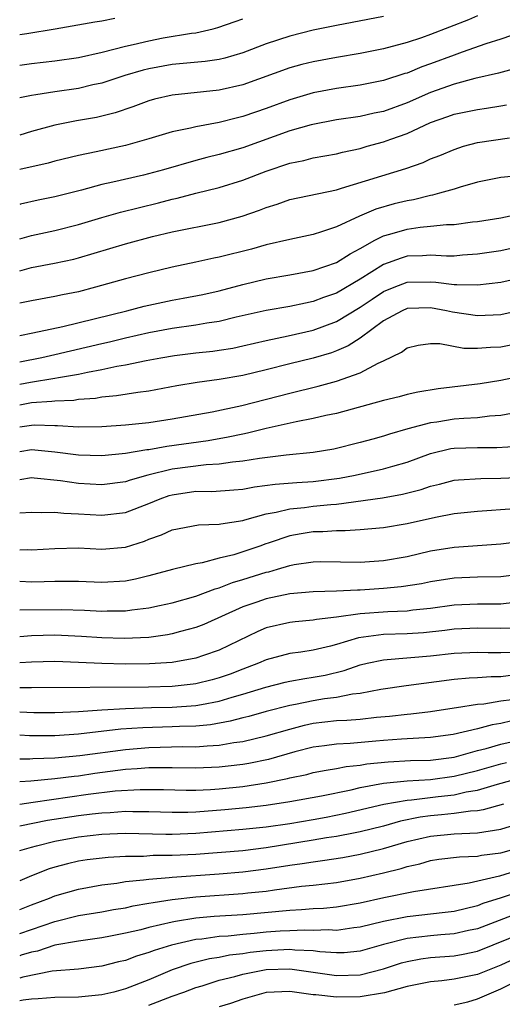
# Model space of a CAD drawing. Units: inches. Extents: x 2577000 to 2580000, y 1545000 to 1548000.
# Drawn here: x 2577000 to 2577041, y 1546198 to 1546282 of the extents above; entities that cross this region are included whole.
import ezdxf

# ---------------------------------------------------------------- set-up
doc = ezdxf.new("R2010")
doc.units = ezdxf.units.IN
doc.header["$MEASUREMENT"] = 0
doc.layers.add('LD25771545_2ft', color=43, linetype='Continuous')

msp = doc.modelspace()

# ---------------------------------------------------------------- linework, layer by layer
at = {"layer": 'LD25771545_2ft'}
for points, elevation in [([(2577039, 1546282.117), (2577038.223, 1546281.777), (2577035, 1546280.508), (2577034.237, 1546280.237), (2577033, 1546279.827), (2577031, 1546279.307), (2577029, 1546278.907), (2577027, 1546278.569), (2577025, 1546278.203), (2577024.038, 1546277.962), (2577023, 1546277.669), (2577019, 1546276.234), (2577017, 1546275.783), (2577013, 1546275.361), (2577011.479, 1546275), (2577011, 1546274.866), (2577009.65, 1546274.35), (2577008.146, 1546273.854), (2577007, 1546273.567), (2577006.534, 1546273.466), (2577004.833, 1546273.167), (2577003, 1546272.797), (2577001, 1546272.249), (2577000, 1546271.942)], 8004), ([(2577031, 1546282.055), (2577027, 1546281.294), (2577025, 1546280.884), (2577023, 1546280.378), (2577021, 1546279.713), (2577019, 1546278.959), (2577017.488, 1546278.512), (2577017, 1546278.4), (2577015.791, 1546278.209), (2577013, 1546277.951), (2577011, 1546277.604), (2577010.515, 1546277.485), (2577008.966, 1546277.034), (2577007, 1546276.381), (2577006.221, 1546276.221), (2577005, 1546275.932), (2577003, 1546275.646), (2577001.378, 1546275.378), (2577001, 1546275.338), (2577000, 1546275.113)], 8002), ([(2577000, 1546280.505), (2577000.614, 1546280.614), (2577003.011, 1546281), (2577006.398, 1546281.602), (2577007, 1546281.668), (2577008.098, 1546281.902)], 7998), ([(2577000, 1546277.913), (2577001, 1546278.057), (2577003, 1546278.265), (2577005, 1546278.56), (2577007.014, 1546279.014), (2577009, 1546279.532), (2577009.676, 1546279.676), (2577011, 1546279.993), (2577012.221, 1546280.222), (2577014.631, 1546280.631), (2577015, 1546280.672), (2577016.469, 1546281), (2577016.891, 1546281.109), (2577018.365, 1546281.635), (2577019, 1546281.839)], 8000), ([(2577042.704, 1546280.704), (2577041, 1546280.116), (2577039.714, 1546279.713), (2577037.706, 1546279), (2577037, 1546278.765), (2577035, 1546278.008), (2577034.247, 1546277.753), (2577033, 1546277.235), (2577032.814, 1546277.186), (2577031, 1546276.596), (2577029, 1546276.194), (2577027, 1546275.92), (2577025, 1546275.547), (2577023, 1546274.951), (2577021, 1546274.221), (2577020.084, 1546273.916), (2577019, 1546273.526), (2577018.567, 1546273.433), (2577017, 1546273.023), (2577015, 1546272.665), (2577014.544, 1546272.544), (2577013, 1546272.226), (2577011, 1546271.63), (2577009, 1546271.057), (2577006.52, 1546270.52), (2577005, 1546270.216), (2577003, 1546269.739), (2577002.423, 1546269.577), (2577000, 1546269.023)], 8006), ([(2577042.338, 1546277.662), (2577040.779, 1546277.221), (2577038.764, 1546276.764), (2577037, 1546276.299), (2577035, 1546275.584), (2577033, 1546274.707), (2577031, 1546273.97), (2577030.189, 1546273.811), (2577029, 1546273.531), (2577027, 1546273.24), (2577024.824, 1546272.824), (2577023, 1546272.31), (2577019, 1546270.874), (2577017, 1546270.294), (2577015.955, 1546270.045), (2577015, 1546269.785), (2577012.262, 1546269), (2577010.552, 1546268.552), (2577007.94, 1546267.94), (2577007, 1546267.741), (2577005.261, 1546267.262), (2577003, 1546266.692), (2577001.587, 1546266.413), (2577000.066, 1546266.066), (2577000, 1546266.052)], 8008), ([(2577000, 1546263.133), (2577001, 1546263.415), (2577003, 1546263.831), (2577005, 1546264.334), (2577007, 1546264.95), (2577008.599, 1546265.401), (2577010.197, 1546265.804), (2577011.812, 1546266.188), (2577013, 1546266.505), (2577013.414, 1546266.586), (2577015.015, 1546267.015), (2577017, 1546267.504), (2577019, 1546268.104), (2577021, 1546268.882), (2577023, 1546269.57), (2577024.196, 1546269.804), (2577025, 1546270.011), (2577027, 1546270.371), (2577027.497, 1546270.502), (2577029, 1546270.824), (2577029.607, 1546271), (2577031, 1546271.369), (2577031.602, 1546271.601), (2577033, 1546272.102), (2577035, 1546273.031), (2577036.473, 1546273.527), (2577037, 1546273.726), (2577039, 1546274.14), (2577039.756, 1546274.244), (2577041, 1546274.454), (2577041.481, 1546274.519)], 8010), ([(2577000, 1546260.393), (2577001, 1546260.671), (2577002.952, 1546261.048), (2577004.606, 1546261.394), (2577005, 1546261.493), (2577009, 1546262.686), (2577011.309, 1546263.309), (2577013, 1546263.722), (2577017, 1546264.515), (2577018.958, 1546265.042), (2577020.438, 1546265.562), (2577021, 1546265.789), (2577021.928, 1546266.072), (2577023, 1546266.466), (2577027, 1546267.309), (2577027.425, 1546267.425), (2577032.886, 1546269.114), (2577034.365, 1546269.635), (2577035, 1546269.928), (2577035.776, 1546270.224), (2577037, 1546270.739), (2577037.819, 1546271), (2577039, 1546271.32), (2577041.732, 1546271.732)], 8012), ([(2577042.492, 1546268.492), (2577041, 1546268.339), (2577039, 1546267.935), (2577037.534, 1546267.534), (2577037, 1546267.361), (2577035.773, 1546267), (2577035.163, 1546266.837), (2577035, 1546266.818), (2577033.548, 1546266.452), (2577033, 1546266.365), (2577031.907, 1546266.093), (2577030.346, 1546265.654), (2577028.946, 1546265.054), (2577027, 1546264.149), (2577025.707, 1546263.706), (2577025, 1546263.498), (2577023, 1546263.069), (2577021, 1546262.601), (2577019.754, 1546262.247), (2577017, 1546261.563), (2577016.525, 1546261.475), (2577015, 1546261.128), (2577013, 1546260.699), (2577011, 1546260.219), (2577009, 1546259.707), (2577006.453, 1546259), (2577005, 1546258.626), (2577003.634, 1546258.366), (2577003, 1546258.227), (2577001, 1546257.854), (2577000, 1546257.633)], 8014), ([(2577000, 1546254.905), (2577001.12, 1546255.121), (2577003.665, 1546255.665), (2577009.135, 1546257), (2577010.614, 1546257.385), (2577013, 1546257.901), (2577013.935, 1546258.065), (2577015.604, 1546258.396), (2577017, 1546258.71), (2577019, 1546259.243), (2577021, 1546259.713), (2577023, 1546260.047), (2577025, 1546260.42), (2577027, 1546261.112), (2577028.148, 1546261.852), (2577029, 1546262.291), (2577030.249, 1546263), (2577031, 1546263.379), (2577031.517, 1546263.517), (2577033, 1546263.958), (2577034.126, 1546264.125), (2577035, 1546264.192), (2577036.344, 1546264.344), (2577037, 1546264.355), (2577038.564, 1546264.564), (2577039, 1546264.607), (2577041, 1546264.921), (2577042.717, 1546265.283)], 8016), ([(2577043, 1546262.55), (2577041, 1546262.109), (2577039, 1546261.806), (2577037.724, 1546261.724), (2577037, 1546261.662), (2577036.349, 1546261.651), (2577035, 1546261.725), (2577034.325, 1546261.675), (2577033, 1546261.636), (2577032.509, 1546261.491), (2577031, 1546260.937), (2577029, 1546259.691), (2577027, 1546258.502), (2577025.881, 1546258.119), (2577025, 1546257.775), (2577024.341, 1546257.66), (2577023, 1546257.375), (2577021, 1546257.034), (2577018.444, 1546256.444), (2577017, 1546256.093), (2577015.946, 1546255.946), (2577015, 1546255.776), (2577013, 1546255.496), (2577011, 1546255.123), (2577009, 1546254.67), (2577007.66, 1546254.34), (2577007, 1546254.196), (2577003, 1546253.244), (2577001.883, 1546253), (2577000, 1546252.635)], 8018), ([(2577000, 1546250.739), (2577000.923, 1546250.922), (2577003, 1546251.249), (2577003.317, 1546251.317), (2577005, 1546251.59), (2577005.772, 1546251.772), (2577007, 1546251.991), (2577008.281, 1546252.281), (2577009, 1546252.4), (2577010.772, 1546252.772), (2577012.037, 1546253), (2577013.185, 1546253.186), (2577015, 1546253.407), (2577016.44, 1546253.561), (2577017, 1546253.637), (2577018.17, 1546253.83), (2577019, 1546254.001), (2577021, 1546254.478), (2577022.878, 1546254.878), (2577025, 1546255.355), (2577027, 1546256.079), (2577029, 1546257.293), (2577030.014, 1546257.986), (2577031, 1546258.633), (2577031.888, 1546259), (2577033, 1546259.428), (2577035, 1546259.467), (2577035.445, 1546259.445), (2577037, 1546259.23), (2577037.244, 1546259.244), (2577039, 1546259.195), (2577041, 1546259.438), (2577043, 1546259.888)], 8020), ([(2577043, 1546257.094), (2577041, 1546256.661), (2577039, 1546256.566), (2577036.875, 1546256.875), (2577036.349, 1546257), (2577035, 1546257.25), (2577033, 1546257.185), (2577032.57, 1546257), (2577031, 1546256.132), (2577029, 1546254.675), (2577027.99, 1546254.01), (2577027, 1546253.587), (2577026.573, 1546253.427), (2577025, 1546252.964), (2577023, 1546252.478), (2577021, 1546251.966), (2577019, 1546251.481), (2577017, 1546251.138), (2577015.111, 1546250.889), (2577013.398, 1546250.602), (2577011, 1546250.16), (2577010.052, 1546250.052), (2577008.255, 1546249.745), (2577007, 1546249.644), (2577006.46, 1546249.54), (2577005, 1546249.438), (2577004.625, 1546249.375), (2577003, 1546249.303), (2577002.739, 1546249.262), (2577001, 1546249.16), (2577000, 1546248.974)], 8022), ([(2577000, 1546247.106), (2577001, 1546247.259), (2577001.276, 1546247.276), (2577003, 1546247.223), (2577003.234, 1546247.234), (2577005, 1546247.131), (2577007, 1546247.158), (2577009, 1546247.284), (2577011, 1546247.482), (2577013, 1546247.789), (2577016.4, 1546248.399), (2577018.928, 1546248.929), (2577023, 1546249.995), (2577025.423, 1546250.578), (2577027, 1546251.011), (2577029, 1546251.717), (2577030.541, 1546252.541), (2577031, 1546252.738), (2577032.52, 1546253.48), (2577033, 1546253.85), (2577033.934, 1546254.065), (2577035, 1546254.223), (2577035.788, 1546254.212), (2577037.824, 1546253.825), (2577039, 1546253.809), (2577040.098, 1546253.902), (2577041, 1546253.929), (2577043, 1546254.32)], 8024), ([(2577043, 1546251.482), (2577041, 1546251.057), (2577039.227, 1546250.773), (2577035.635, 1546250.365), (2577033.919, 1546250.082), (2577033, 1546249.881), (2577032.319, 1546249.681), (2577031, 1546249.356), (2577027, 1546248.266), (2577026.076, 1546248.076), (2577025, 1546247.815), (2577023.545, 1546247.545), (2577021, 1546246.976), (2577019.42, 1546246.58), (2577019, 1546246.507), (2577017.767, 1546246.233), (2577016.059, 1546245.941), (2577012.549, 1546245.452), (2577011, 1546245.168), (2577010.845, 1546245.155), (2577009, 1546244.839), (2577007, 1546244.651), (2577005, 1546244.709), (2577003, 1546244.969), (2577001, 1546245.149), (2577000, 1546244.997)], 8026), ([(2577042.351, 1546248.351), (2577041, 1546248.087), (2577040.033, 1546248.033), (2577039, 1546247.898), (2577037.843, 1546247.843), (2577037, 1546247.763), (2577035.527, 1546247.527), (2577035, 1546247.462), (2577033.055, 1546246.945), (2577031.499, 1546246.501), (2577031, 1546246.331), (2577030.07, 1546246.07), (2577029, 1546245.782), (2577026.774, 1546245.226), (2577025, 1546244.927), (2577022.713, 1546244.712), (2577020.431, 1546244.432), (2577019, 1546244.188), (2577018.115, 1546244.115), (2577017, 1546243.941), (2577015.888, 1546243.889), (2577013, 1546243.514), (2577010.926, 1546243), (2577009.423, 1546242.577), (2577009, 1546242.427), (2577007, 1546242.184), (2577005, 1546242.307), (2577003.466, 1546242.534), (2577001.24, 1546242.761), (2577001, 1546242.772), (2577000, 1546242.613)], 8028), ([(2577000, 1546239.796), (2577001, 1546239.867), (2577001.823, 1546239.823), (2577003, 1546239.848), (2577003.758, 1546239.758), (2577005, 1546239.722), (2577007, 1546239.593), (2577009, 1546239.826), (2577011, 1546240.597), (2577011.959, 1546241), (2577012.732, 1546241.268), (2577013, 1546241.345), (2577015, 1546241.631), (2577016.376, 1546241.624), (2577018.256, 1546241.745), (2577019, 1546241.81), (2577020, 1546242), (2577021.761, 1546242.239), (2577023.614, 1546242.386), (2577025, 1546242.463), (2577027.256, 1546242.744), (2577028.586, 1546243), (2577031, 1546243.542), (2577031.778, 1546243.778), (2577033, 1546244.117), (2577035, 1546244.859), (2577036.734, 1546245.266), (2577037, 1546245.308), (2577039, 1546245.371), (2577040.649, 1546245.351), (2577042.527, 1546245.473)], 8030), ([(2577000, 1546236.656), (2577000.669, 1546236.669), (2577001, 1546236.661), (2577003, 1546236.771), (2577005, 1546236.807), (2577007, 1546236.714), (2577009, 1546236.872), (2577010.62, 1546237.38), (2577011, 1546237.543), (2577012.073, 1546237.927), (2577013, 1546238.359), (2577015.226, 1546238.773), (2577017, 1546238.821), (2577017.139, 1546238.86), (2577019, 1546239.15), (2577019.19, 1546239.19), (2577021, 1546239.727), (2577021.861, 1546239.861), (2577023, 1546240.147), (2577024.252, 1546240.252), (2577025, 1546240.352), (2577026.516, 1546240.516), (2577027, 1546240.548), (2577030.916, 1546241.084), (2577032.612, 1546241.388), (2577034.212, 1546241.788), (2577035, 1546242.068), (2577035.765, 1546242.235), (2577037, 1546242.566), (2577037.391, 1546242.609), (2577039.27, 1546242.73), (2577041, 1546242.74), (2577043, 1546242.84)], 8032), ([(2577042.138, 1546240.139), (2577039, 1546239.921), (2577037, 1546239.708), (2577035.414, 1546239.414), (2577033, 1546238.874), (2577031, 1546238.526), (2577029, 1546238.349), (2577027.736, 1546238.264), (2577027, 1546238.277), (2577025.817, 1546238.183), (2577025, 1546238.174), (2577023.983, 1546238.017), (2577023, 1546237.841), (2577021.245, 1546237.246), (2577020.869, 1546237.131), (2577020.532, 1546237), (2577019, 1546236.474), (2577018.233, 1546236.232), (2577017, 1546235.928), (2577015.535, 1546235.535), (2577015, 1546235.455), (2577013.03, 1546234.97), (2577011, 1546234.422), (2577009.853, 1546234.147), (2577009, 1546233.988), (2577007, 1546233.882), (2577005, 1546233.957), (2577004.058, 1546233.941), (2577003, 1546233.949), (2577002.083, 1546233.917), (2577001, 1546233.908), (2577000, 1546233.945)], 8034), ([(2577000, 1546231.537), (2577003.568, 1546231.568), (2577005.509, 1546231.509), (2577007, 1546231.425), (2577007.444, 1546231.444), (2577009, 1546231.448), (2577009.54, 1546231.54), (2577011, 1546231.709), (2577011.924, 1546231.924), (2577013, 1546232.15), (2577015, 1546232.712), (2577016.658, 1546233.342), (2577017, 1546233.425), (2577018.129, 1546233.871), (2577019, 1546234.125), (2577021, 1546234.743), (2577021.214, 1546234.786), (2577021.962, 1546235), (2577023, 1546235.319), (2577023.392, 1546235.392), (2577025, 1546235.64), (2577025.648, 1546235.648), (2577029, 1546235.597), (2577031, 1546235.748), (2577033, 1546236.091), (2577035, 1546236.551), (2577037, 1546236.886), (2577041, 1546237.165), (2577043, 1546237.408)], 8036), ([(2577043, 1546234.619), (2577041, 1546234.362), (2577039, 1546234.316), (2577037, 1546234.23), (2577035, 1546233.925), (2577034.234, 1546233.766), (2577032.509, 1546233.491), (2577031, 1546233.35), (2577029, 1546233.226), (2577028.772, 1546233.229), (2577027, 1546233.14), (2577025, 1546233.086), (2577023, 1546232.907), (2577021, 1546232.487), (2577020.193, 1546232.193), (2577019, 1546231.79), (2577015.699, 1546230.301), (2577015, 1546230.027), (2577013.693, 1546229.692), (2577013, 1546229.491), (2577012.592, 1546229.408), (2577011, 1546229.192), (2577008.911, 1546229.089), (2577007, 1546229.149), (2577005.276, 1546229.276), (2577003, 1546229.374), (2577001, 1546229.317), (2577000, 1546229.254)], 8038), ([(2577042.152, 1546232.153), (2577041, 1546232.024), (2577039, 1546232.029), (2577037, 1546231.93), (2577035, 1546231.658), (2577033.502, 1546231.502), (2577033, 1546231.432), (2577031.373, 1546231.373), (2577029, 1546231.2), (2577027, 1546230.912), (2577025.283, 1546230.717), (2577025, 1546230.65), (2577023.472, 1546230.528), (2577023, 1546230.469), (2577021, 1546230.01), (2577020.291, 1546229.709), (2577017, 1546228.094), (2577015.65, 1546227.649), (2577015, 1546227.417), (2577013, 1546227.068), (2577011.062, 1546226.938), (2577009, 1546226.917), (2577007, 1546226.967), (2577005, 1546227.07), (2577003, 1546227.144), (2577001, 1546227.087), (2577000, 1546227.028)], 8040), ([(2577042.024, 1546229.977), (2577041, 1546229.946), (2577039, 1546229.985), (2577037, 1546229.889), (2577036.212, 1546229.788), (2577034.402, 1546229.597), (2577033, 1546229.498), (2577031, 1546229.428), (2577028.848, 1546229.152), (2577027, 1546228.604), (2577026.463, 1546228.462), (2577025, 1546228.12), (2577023.945, 1546227.945), (2577023, 1546227.827), (2577021, 1546227.298), (2577020.351, 1546227), (2577019.378, 1546226.623), (2577019, 1546226.493), (2577017.928, 1546226.072), (2577017, 1546225.748), (2577016.409, 1546225.591), (2577015, 1546225.253), (2577014.779, 1546225.221), (2577013, 1546225.027), (2577010.969, 1546224.969), (2577001, 1546224.892), (2577000, 1546224.891)], 8042), ([(2577000, 1546222.849), (2577001.194, 1546222.806), (2577003, 1546222.796), (2577005, 1546222.895), (2577007, 1546223.038), (2577009, 1546223.152), (2577011.216, 1546223.216), (2577013, 1546223.248), (2577015, 1546223.391), (2577015.494, 1546223.494), (2577017, 1546223.765), (2577018.109, 1546224.109), (2577019, 1546224.352), (2577020.963, 1546224.963), (2577022.624, 1546225.376), (2577023, 1546225.461), (2577024.302, 1546225.698), (2577025, 1546225.797), (2577026.012, 1546225.988), (2577027.627, 1546226.373), (2577029, 1546226.856), (2577029.6, 1546227), (2577031, 1546227.293), (2577031.306, 1546227.306), (2577035, 1546227.626), (2577037, 1546227.844), (2577039, 1546227.933), (2577039.907, 1546227.907), (2577041, 1546227.901), (2577043, 1546227.976)], 8044), ([(2577042.029, 1546225.97), (2577041, 1546225.832), (2577040.165, 1546225.835), (2577039, 1546225.746), (2577038.286, 1546225.714), (2577037, 1546225.6), (2577032.923, 1546225.077), (2577030.752, 1546224.752), (2577029, 1546224.409), (2577028.35, 1546224.35), (2577027, 1546224.084), (2577025.955, 1546223.955), (2577025, 1546223.797), (2577023.487, 1546223.487), (2577023, 1546223.408), (2577021, 1546222.894), (2577019.526, 1546222.474), (2577019, 1546222.349), (2577017.942, 1546222.059), (2577016.246, 1546221.754), (2577015, 1546221.638), (2577013.608, 1546221.608), (2577013, 1546221.57), (2577010.489, 1546221.51), (2577008.624, 1546221.376), (2577005, 1546220.952), (2577003, 1546220.816), (2577000.824, 1546220.824), (2577000, 1546220.86)], 8046), ([(2577000, 1546218.866), (2577000.865, 1546218.865), (2577001.115, 1546218.885), (2577003, 1546218.934), (2577005.128, 1546219.128), (2577009, 1546219.665), (2577011, 1546219.835), (2577013.9, 1546219.899), (2577015, 1546219.884), (2577015.977, 1546219.977), (2577017, 1546220.014), (2577018.243, 1546220.243), (2577019, 1546220.345), (2577021, 1546220.813), (2577023, 1546221.394), (2577024.269, 1546221.732), (2577025, 1546221.883), (2577027, 1546222.112), (2577027.856, 1546222.144), (2577029, 1546222.237), (2577030.395, 1546222.395), (2577031.513, 1546222.486), (2577033, 1546222.671), (2577033.309, 1546222.691), (2577035, 1546222.896), (2577037, 1546223.199), (2577037.219, 1546223.22), (2577039, 1546223.505), (2577039.547, 1546223.547), (2577041, 1546223.791), (2577041.91, 1546223.91)], 8048), ([(2577041.909, 1546222.091), (2577041, 1546221.859), (2577040.256, 1546221.744), (2577039, 1546221.404), (2577036.92, 1546220.919), (2577035, 1546220.66), (2577032.529, 1546220.529), (2577031, 1546220.422), (2577030.35, 1546220.35), (2577028.163, 1546220.163), (2577027, 1546220.117), (2577025.97, 1546219.97), (2577025, 1546219.853), (2577023.439, 1546219.439), (2577021.19, 1546218.81), (2577019.528, 1546218.473), (2577019, 1546218.387), (2577017.771, 1546218.229), (2577017, 1546218.142), (2577015, 1546218.069), (2577013, 1546218.104), (2577011.921, 1546218.079), (2577011, 1546218.088), (2577010.007, 1546217.993), (2577009, 1546217.938), (2577006.402, 1546217.598), (2577005, 1546217.392), (2577004.639, 1546217.361), (2577003, 1546217.144), (2577000.949, 1546216.949), (2577000, 1546216.89)], 8050), ([(2577000, 1546215.009), (2577001.159, 1546215.159), (2577005.843, 1546215.844), (2577008.126, 1546216.126), (2577010.26, 1546216.26), (2577012.247, 1546216.247), (2577014.194, 1546216.193), (2577015, 1546216.199), (2577016.244, 1546216.245), (2577017, 1546216.299), (2577019, 1546216.516), (2577021, 1546216.821), (2577022.822, 1546217.178), (2577023, 1546217.228), (2577024.466, 1546217.534), (2577025, 1546217.681), (2577026.099, 1546217.901), (2577027, 1546218.032), (2577027.8, 1546218.2), (2577029, 1546218.314), (2577029.579, 1546218.421), (2577031.39, 1546218.61), (2577033.288, 1546218.711), (2577035, 1546218.755), (2577037, 1546219.008), (2577039, 1546219.558), (2577039.73, 1546219.73), (2577041, 1546220.094), (2577043, 1546220.551)], 8052), ([(2577000, 1546213.149), (2577002.374, 1546213.627), (2577005, 1546214.034), (2577006.187, 1546214.188), (2577007, 1546214.27), (2577007.708, 1546214.292), (2577009, 1546214.39), (2577009.626, 1546214.374), (2577011, 1546214.373), (2577013, 1546214.306), (2577014.314, 1546214.315), (2577015, 1546214.338), (2577017.467, 1546214.532), (2577019.281, 1546214.719), (2577021, 1546214.917), (2577023, 1546215.212), (2577025.716, 1546215.716), (2577028.23, 1546216.23), (2577029, 1546216.409), (2577031, 1546216.786), (2577033, 1546216.991), (2577035, 1546217.109), (2577037, 1546217.368), (2577039, 1546217.863), (2577041, 1546218.436), (2577041.456, 1546218.544)], 8054), ([(2577000, 1546211.043), (2577001, 1546211.341), (2577001.446, 1546211.446), (2577003, 1546211.857), (2577005, 1546212.222), (2577007, 1546212.444), (2577009, 1546212.52), (2577012.442, 1546212.442), (2577013, 1546212.445), (2577015, 1546212.521), (2577019, 1546212.86), (2577021, 1546213.062), (2577023, 1546213.353), (2577025, 1546213.696), (2577026.097, 1546213.903), (2577027.765, 1546214.235), (2577031.012, 1546214.987), (2577033, 1546215.347), (2577033.369, 1546215.369), (2577035.657, 1546215.657), (2577037, 1546215.795), (2577038.034, 1546216.035), (2577039, 1546216.183), (2577040.706, 1546216.706), (2577041.826, 1546217)], 8056), ([(2577041.211, 1546215), (2577039.494, 1546214.505), (2577039, 1546214.431), (2577038.404, 1546214.404), (2577037, 1546214.197), (2577035.921, 1546214.08), (2577035, 1546214.006), (2577034.113, 1546213.887), (2577032.451, 1546213.549), (2577031, 1546213.133), (2577029, 1546212.641), (2577028.569, 1546212.569), (2577027, 1546212.254), (2577026.127, 1546212.127), (2577025, 1546211.923), (2577021, 1546211.285), (2577019, 1546211.039), (2577015, 1546210.726), (2577013, 1546210.625), (2577011.384, 1546210.616), (2577010.554, 1546210.554), (2577009, 1546210.546), (2577007.529, 1546210.471), (2577005.745, 1546210.255), (2577005, 1546210.133), (2577004.071, 1546209.93), (2577003, 1546209.649), (2577002.509, 1546209.491), (2577001, 1546208.903), (2577000, 1546208.463)], 8058), ([(2577000, 1546206.038), (2577001, 1546206.43), (2577002.539, 1546207), (2577003, 1546207.195), (2577005, 1546207.775), (2577007, 1546208.131), (2577008.287, 1546208.287), (2577009, 1546208.405), (2577010.546, 1546208.546), (2577011, 1546208.62), (2577012.746, 1546208.746), (2577013, 1546208.782), (2577017, 1546209.067), (2577019, 1546209.232), (2577021, 1546209.487), (2577023, 1546209.807), (2577024.062, 1546209.938), (2577025, 1546210.1), (2577025.808, 1546210.192), (2577027.53, 1546210.469), (2577029, 1546210.733), (2577031, 1546211.215), (2577033, 1546211.808), (2577035, 1546212.287), (2577037, 1546212.476), (2577039, 1546212.562), (2577041, 1546212.878), (2577043, 1546213.484)], 8060), ([(2577000, 1546203.987), (2577001, 1546204.342), (2577003, 1546205.017), (2577005, 1546205.512), (2577007, 1546205.838), (2577007.979, 1546206.021), (2577009, 1546206.186), (2577009.66, 1546206.34), (2577011, 1546206.559), (2577011.36, 1546206.64), (2577013, 1546206.876), (2577015, 1546207.104), (2577019, 1546207.387), (2577019.446, 1546207.446), (2577021, 1546207.602), (2577021.719, 1546207.719), (2577024.006, 1546208.006), (2577025, 1546208.099), (2577027, 1546208.339), (2577029, 1546208.694), (2577031, 1546209.156), (2577032.484, 1546209.517), (2577033, 1546209.695), (2577034.077, 1546209.923), (2577035, 1546210.202), (2577035.693, 1546210.307), (2577037.476, 1546210.525), (2577039, 1546210.572), (2577039.351, 1546210.649), (2577041, 1546210.857), (2577043.604, 1546211.604)], 8062), ([(2577042.593, 1546209.406), (2577040.873, 1546208.873), (2577038.278, 1546208.278), (2577033.542, 1546207.542), (2577031.024, 1546207.024), (2577029, 1546206.578), (2577027, 1546206.233), (2577025.882, 1546206.118), (2577025, 1546206.076), (2577024.009, 1546205.991), (2577023, 1546205.951), (2577019, 1546205.579), (2577016.575, 1546205.425), (2577015, 1546205.282), (2577013.26, 1546205), (2577013, 1546204.955), (2577011, 1546204.498), (2577010.312, 1546204.312), (2577009, 1546204.006), (2577007.749, 1546203.749), (2577007, 1546203.609), (2577005, 1546203.339), (2577003, 1546202.989), (2577001.504, 1546202.496), (2577001, 1546202.398), (2577000.139, 1546202.139), (2577000, 1546202.092)], 8064), ([(2577043, 1546207.691), (2577041.016, 1546207.016), (2577039.465, 1546206.535), (2577039, 1546206.344), (2577037, 1546205.874), (2577036.232, 1546205.768), (2577033, 1546205.398), (2577031, 1546205.007), (2577029, 1546204.525), (2577028.473, 1546204.473), (2577027, 1546204.252), (2577026.295, 1546204.295), (2577025, 1546204.239), (2577024.27, 1546204.27), (2577023, 1546204.227), (2577022.178, 1546204.178), (2577021, 1546204.09), (2577019.976, 1546203.976), (2577019, 1546203.897), (2577017.766, 1546203.766), (2577017, 1546203.722), (2577015.513, 1546203.513), (2577015, 1546203.467), (2577012.935, 1546203), (2577011.45, 1546202.549), (2577011, 1546202.37), (2577009.945, 1546202.055), (2577009, 1546201.702), (2577008.428, 1546201.572), (2577007, 1546201.196), (2577005, 1546200.959), (2577002.771, 1546200.771), (2577000.264, 1546200.264), (2577000, 1546200.19)], 8066), ([(2577042.324, 1546205.676), (2577039, 1546204.389), (2577038.235, 1546204.235), (2577037, 1546203.958), (2577035.873, 1546203.873), (2577035, 1546203.787), (2577033, 1546203.55), (2577031, 1546203.054), (2577029, 1546202.492), (2577027.644, 1546202.356), (2577027, 1546202.334), (2577025.578, 1546202.422), (2577025, 1546202.502), (2577023.43, 1546202.57), (2577023, 1546202.62), (2577021.472, 1546202.528), (2577021, 1546202.516), (2577019.637, 1546202.363), (2577019, 1546202.263), (2577017.859, 1546202.141), (2577017, 1546201.958), (2577016.165, 1546201.835), (2577014.57, 1546201.431), (2577013, 1546200.886), (2577011, 1546200.058), (2577009, 1546199.27), (2577008.021, 1546199), (2577007, 1546198.761), (2577005, 1546198.579), (2577003, 1546198.546), (2577001.584, 1546198.416), (2577001, 1546198.391), (2577000.302, 1546198.302), (2577000, 1546198.244)], 8068), ([(2577011, 1546197.899), (2577013, 1546198.656), (2577013.985, 1546199), (2577015, 1546199.387), (2577015.544, 1546199.544), (2577017, 1546200.003), (2577018.341, 1546200.34), (2577019, 1546200.532), (2577021, 1546200.921), (2577023, 1546200.983), (2577027, 1546200.42), (2577029, 1546200.475), (2577031, 1546200.989), (2577032.515, 1546201.484), (2577033, 1546201.617), (2577034.173, 1546201.827), (2577035, 1546201.939), (2577037, 1546202.097), (2577037.767, 1546202.233), (2577039, 1546202.492), (2577043, 1546204.09)], 8070), ([(2577042.158, 1546201.842), (2577041, 1546201.303), (2577039, 1546200.497), (2577037, 1546200.087), (2577035.964, 1546199.964), (2577035, 1546199.876), (2577033, 1546199.477), (2577031.068, 1546198.932), (2577029, 1546198.592), (2577027, 1546198.555), (2577025.228, 1546198.772), (2577025, 1546198.776), (2577023, 1546199.04), (2577021, 1546198.959), (2577019, 1546198.4), (2577017.969, 1546198.031), (2577017, 1546197.756)], 8072), ([(2577037, 1546197.903), (2577038.172, 1546198.172), (2577039, 1546198.413), (2577039.389, 1546198.61), (2577041, 1546199.276), (2577043, 1546200.265)], 8074)]:
    msp.add_lwpolyline(points, dxfattribs=dict(at, elevation=elevation))

doc.saveas('drawing.dxf')
